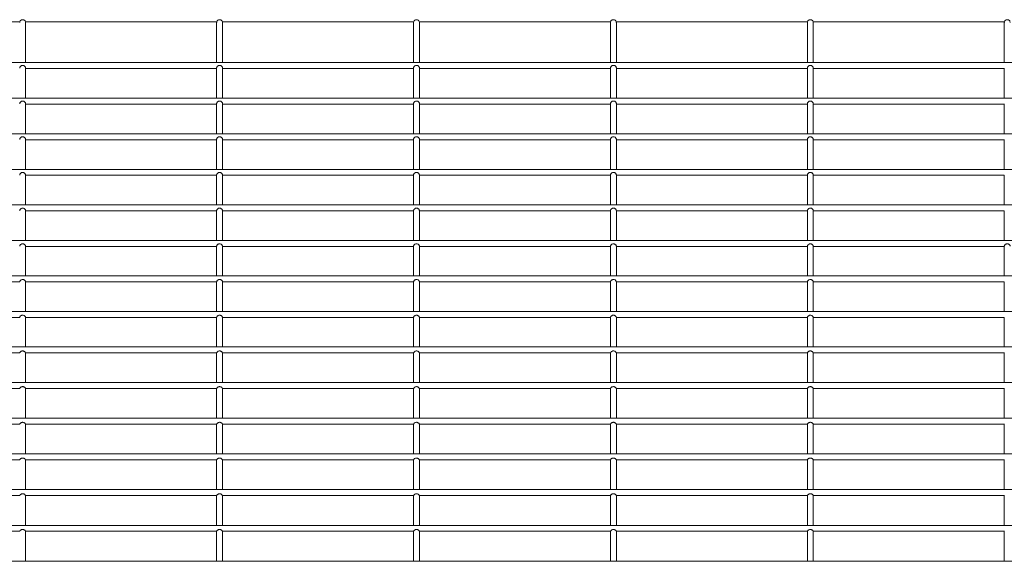
# Model space of a CAD drawing. Units: inches. Extents: x 7.2 to 21.2, y 1.7 to 27.6.
# Drawn here: x 13.1 to 13.6, y 27.4 to 27.6 of the extents above; entities that cross this region are included whole.
import ezdxf

# ---------------------------------------------------------------- set-up
doc = ezdxf.new("R2010")
doc.units = ezdxf.units.IN
doc.header["$MEASUREMENT"] = 0

# ---------------------------------------------------------------- blocks, each defined once
blk = doc.blocks.new('zdfgzs')
at = {"color": 7, "linetype": 'Continuous', "lineweight": 15}
for p, q in [((13.07823, 27.64396), (12.98594, 27.64396)), ((13.17324, 27.64396), (13.08095, 27.64396)), ((13.08102, 27.62432), (13.08102, 27.64365)), ((13.17317, 27.64364), (13.17317, 27.62432)), ((13.26825, 27.64396), (13.17596, 27.64396)), ((13.17602, 27.62432), (13.17602, 27.64365)), ((13.26818, 27.64362), (13.26818, 27.62432)), ((13.36325, 27.64396), (13.27097, 27.64396)), ((13.27103, 27.62432), (13.27103, 27.64365)), ((13.36319, 27.64364), (13.36319, 27.62432)), ((13.45826, 27.64396), (13.36598, 27.64396)), ((13.36604, 27.62432), (13.36604, 27.64365)), ((13.4582, 27.64364), (13.4582, 27.62432)), ((13.55327, 27.64396), (13.46098, 27.64396)), ((13.46105, 27.62432), (13.46105, 27.64365)), ((13.55321, 27.64362), (13.55321, 27.62432)), ((15.71892, 27.62432), (12.72046, 27.62432)), ((13.08102, 27.60714), (13.08102, 27.62169)), ((13.08102, 27.62147), (13.17317, 27.62147)), ((13.17317, 27.6217), (13.17317, 27.60714)), ((13.17602, 27.60714), (13.17602, 27.62169)), ((13.17602, 27.62147), (13.26818, 27.62147)), ((13.26818, 27.62169), (13.26818, 27.60714)), ((13.27103, 27.60714), (13.27103, 27.62169)), ((13.27103, 27.62147), (13.36319, 27.62147)), ((13.36319, 27.6217), (13.36319, 27.60714)), ((13.36604, 27.60714), (13.36604, 27.62169)), ((13.36604, 27.62147), (13.4582, 27.62147)), ((13.4582, 27.6217), (13.4582, 27.60714)), ((13.46105, 27.60714), (13.46105, 27.62169)), ((13.46105, 27.62147), (13.55321, 27.62147)), ((13.55321, 27.62169), (13.55321, 27.60714)), ((15.71892, 27.60714), (12.72046, 27.60714)), ((13.08102, 27.58997), (13.08102, 27.6045)), ((13.08102, 27.60429), (13.17317, 27.60429)), ((13.17317, 27.60451), (13.17317, 27.58997)), ((13.17602, 27.58997), (13.17602, 27.6045)), ((13.17602, 27.60429), (13.26818, 27.60429)), ((13.26818, 27.60451), (13.26818, 27.58997)), ((13.27103, 27.58997), (13.27103, 27.6045)), ((13.27103, 27.60429), (13.36319, 27.60429)), ((13.36319, 27.60451), (13.36319, 27.58997)), ((13.36604, 27.58997), (13.36604, 27.6045)), ((13.36604, 27.60429), (13.4582, 27.60429)), ((13.4582, 27.60451), (13.4582, 27.58997)), ((13.46105, 27.58997), (13.46105, 27.6045)), ((13.46105, 27.60429), (13.55321, 27.60429)), ((13.55321, 27.60451), (13.55321, 27.58997)), ((15.71892, 27.58997), (12.72046, 27.58997)), ((13.08102, 27.57282), (13.08102, 27.58729)), ((13.08102, 27.58712), (13.17317, 27.58712)), ((13.17317, 27.5873), (13.17317, 27.57282)), ((13.17602, 27.57282), (13.17602, 27.58729)), ((13.17602, 27.58712), (13.26818, 27.58712)), ((13.26818, 27.5873), (13.26818, 27.57282)), ((13.27103, 27.57282), (13.27103, 27.58729)), ((13.27103, 27.58712), (13.36319, 27.58712)), ((13.36319, 27.5873), (13.36319, 27.57282)), ((13.36604, 27.57282), (13.36604, 27.58729)), ((13.36604, 27.58712), (13.4582, 27.58712)), ((13.4582, 27.5873), (13.4582, 27.57282)), ((13.46105, 27.57282), (13.46105, 27.58729)), ((13.46105, 27.58712), (13.55321, 27.58712)), ((13.55321, 27.5873), (13.55321, 27.57282)), ((15.71892, 27.57282), (12.72046, 27.57282)), ((13.08102, 27.55568), (13.08102, 27.57009)), ((13.08102, 27.56997), (13.17317, 27.56997)), ((13.17317, 27.57009), (13.17317, 27.55568)), ((13.17602, 27.55568), (13.17602, 27.57009)), ((13.17602, 27.56997), (13.26818, 27.56997)), ((13.26818, 27.57009), (13.26818, 27.55568)), ((13.27103, 27.55568), (13.27103, 27.57009)), ((13.27103, 27.56997), (13.36319, 27.56997)), ((13.36319, 27.57009), (13.36319, 27.55568)), ((13.36604, 27.55568), (13.36604, 27.57009)), ((13.36604, 27.56997), (13.4582, 27.56997)), ((13.4582, 27.57009), (13.4582, 27.55568)), ((13.46105, 27.55568), (13.46105, 27.57009)), ((13.46105, 27.56997), (13.55321, 27.56997)), ((13.55321, 27.57009), (13.55321, 27.55568)), ((15.71892, 27.55568), (12.72046, 27.55568)), ((13.08102, 27.53856), (13.08102, 27.55289)), ((13.08102, 27.55283), (13.17317, 27.55283)), ((13.17317, 27.5529), (13.17317, 27.53856)), ((13.17602, 27.53856), (13.17602, 27.55289)), ((13.17602, 27.55283), (13.26818, 27.55283)), ((13.26818, 27.5529), (13.26818, 27.53856)), ((13.27103, 27.53856), (13.27103, 27.55289)), ((13.27103, 27.55283), (13.36319, 27.55283)), ((13.36319, 27.5529), (13.36319, 27.53856)), ((13.36604, 27.53856), (13.36604, 27.55289)), ((13.36604, 27.55283), (13.4582, 27.55283)), ((13.4582, 27.5529), (13.4582, 27.53856)), ((13.46105, 27.53856), (13.46105, 27.55289)), ((13.46105, 27.55283), (13.55321, 27.55283)), ((13.55321, 27.5529), (13.55321, 27.53856)), ((15.71892, 27.53856), (12.72046, 27.53856)), ((13.08102, 27.52143), (13.08102, 27.53572)), ((13.08102, 27.53571), (13.17317, 27.53571)), ((13.17317, 27.53573), (13.17317, 27.52143)), ((13.17602, 27.52143), (13.17602, 27.53572)), ((13.17602, 27.53571), (13.26818, 27.53571)), ((13.26818, 27.53573), (13.26818, 27.52143)), ((13.27103, 27.52143), (13.27103, 27.53572)), ((13.27103, 27.53571), (13.36319, 27.53571)), ((13.36319, 27.53573), (13.36319, 27.52143)), ((13.36604, 27.52143), (13.36604, 27.53572)), ((13.36604, 27.53571), (13.4582, 27.53571)), ((13.4582, 27.53573), (13.4582, 27.52143)), ((13.46105, 27.52143), (13.46105, 27.53572)), ((13.46105, 27.53571), (13.55321, 27.53571)), ((13.55321, 27.53573), (13.55321, 27.52143)), ((15.71892, 27.52143), (12.72046, 27.52143)), ((12.98601, 27.51858), (13.07817, 27.51858)), ((13.08102, 27.51855), (13.08102, 27.51858)), ((13.08102, 27.51858), (13.17318, 27.51858)), ((13.08102, 27.5043), (13.08102, 27.51855)), ((13.17317, 27.51858), (13.17317, 27.5043)), ((13.17317, 27.51858), (13.17317, 27.51858)), ((13.17602, 27.51855), (13.17602, 27.51858)), ((13.17602, 27.51858), (13.26818, 27.51858)), ((13.17602, 27.5043), (13.17602, 27.51855)), ((13.26818, 27.51858), (13.26818, 27.5043)), ((13.26818, 27.51858), (13.26818, 27.51858)), ((13.27103, 27.51855), (13.27103, 27.51858)), ((13.27103, 27.51858), (13.36319, 27.51858)), ((13.27103, 27.5043), (13.27103, 27.51855)), ((13.36319, 27.51858), (13.36319, 27.5043)), ((13.36319, 27.51858), (13.36319, 27.51858)), ((13.36604, 27.51855), (13.36604, 27.51858)), ((13.36604, 27.51858), (13.4582, 27.51858)), ((13.36604, 27.5043), (13.36604, 27.51855)), ((13.4582, 27.51858), (13.4582, 27.5043)), ((13.4582, 27.51858), (13.4582, 27.51858)), ((13.46105, 27.51855), (13.46105, 27.51858)), ((13.46105, 27.51858), (13.55321, 27.51858)), ((13.46105, 27.5043), (13.46105, 27.51855)), ((13.55321, 27.51858), (13.55321, 27.5043)), ((13.55321, 27.51858), (13.55321, 27.51858)), ((15.71892, 27.5043), (12.72046, 27.5043)), ((12.986, 27.50145), (13.07818, 27.50145)), ((13.08101, 27.50145), (13.17318, 27.50145)), ((13.08102, 27.48717), (13.08102, 27.50145)), ((13.17317, 27.50145), (13.17317, 27.48717)), ((13.17602, 27.48717), (13.17602, 27.50145)), ((13.17602, 27.50145), (13.26819, 27.50145)), ((13.26818, 27.50145), (13.26818, 27.48717)), ((13.27102, 27.50145), (13.3632, 27.50145)), ((13.27103, 27.48717), (13.27103, 27.50145)), ((13.36319, 27.50145), (13.36319, 27.48717)), ((13.36603, 27.50145), (13.45821, 27.50145)), ((13.36604, 27.48717), (13.36604, 27.50145)), ((13.4582, 27.50145), (13.4582, 27.48717)), ((13.46104, 27.50145), (13.55322, 27.50145)), ((13.46105, 27.48717), (13.46105, 27.50145)), ((13.55321, 27.50145), (13.55321, 27.48717)), ((15.71892, 27.48717), (12.72046, 27.48717)), ((12.98599, 27.48432), (13.07819, 27.48432)), ((13.081, 27.48432), (13.17319, 27.48432)), ((13.08102, 27.47001), (13.08102, 27.48432)), ((13.17317, 27.48432), (13.17317, 27.47001)), ((13.176, 27.48432), (13.2682, 27.48432)), ((13.17602, 27.47001), (13.17602, 27.48432)), ((13.26818, 27.48432), (13.26818, 27.47001)), ((13.27101, 27.48432), (13.36321, 27.48432)), ((13.27103, 27.47001), (13.27103, 27.48432)), ((13.36319, 27.48432), (13.36319, 27.47001)), ((13.36602, 27.48432), (13.45822, 27.48432)), ((13.36604, 27.47001), (13.36604, 27.48432)), ((13.4582, 27.48432), (13.4582, 27.47001)), ((13.46103, 27.48432), (13.55323, 27.48432)), ((13.46105, 27.47001), (13.46105, 27.48432)), ((13.55321, 27.48432), (13.55321, 27.47001)), ((15.71892, 27.47001), (12.72046, 27.47001)), ((12.98597, 27.46716), (13.0782, 27.46716)), ((13.08098, 27.46716), (13.17321, 27.46716)), ((13.08102, 27.45284), (13.08102, 27.46716)), ((13.17317, 27.46716), (13.17317, 27.45284)), ((13.17599, 27.46716), (13.26822, 27.46716)), ((13.17602, 27.45284), (13.17602, 27.46716)), ((13.26818, 27.46716), (13.26818, 27.45284)), ((13.271, 27.46716), (13.36323, 27.46716)), ((13.27103, 27.45284), (13.27103, 27.46716)), ((13.36319, 27.46716), (13.36319, 27.45284)), ((13.36601, 27.46716), (13.45824, 27.46716)), ((13.36604, 27.45284), (13.36604, 27.46716)), ((13.4582, 27.46716), (13.4582, 27.45284)), ((13.46102, 27.46716), (13.55324, 27.46716)), ((13.46105, 27.45284), (13.46105, 27.46716)), ((13.55321, 27.46716), (13.55321, 27.45284)), ((15.71892, 27.45284), (12.72046, 27.45284)), ((12.98596, 27.44998), (13.07821, 27.44998)), ((13.08097, 27.44998), (13.17322, 27.44998)), ((13.08102, 27.43563), (13.08102, 27.44998)), ((13.17317, 27.44998), (13.17317, 27.43563)), ((13.17598, 27.44998), (13.26823, 27.44998)), ((13.17602, 27.43563), (13.17602, 27.44998)), ((13.26818, 27.44998), (13.26818, 27.43563)), ((13.27099, 27.44998), (13.36324, 27.44998)), ((13.27103, 27.43563), (13.27103, 27.44998)), ((13.36319, 27.44998), (13.36319, 27.43563)), ((13.366, 27.44998), (13.45825, 27.44998)), ((13.36604, 27.43563), (13.36604, 27.44998)), ((13.4582, 27.44998), (13.4582, 27.43563)), ((13.461, 27.44998), (13.55326, 27.44998)), ((13.46105, 27.43563), (13.46105, 27.44998)), ((13.55321, 27.44998), (13.55321, 27.43563)), ((15.71892, 27.43563), (12.72046, 27.43563)), ((12.98596, 27.43278), (13.07822, 27.43278)), ((13.08097, 27.43278), (13.17323, 27.43278)), ((13.08102, 27.41839), (13.08102, 27.43278)), ((13.17317, 27.43278), (13.17317, 27.41839)), ((13.17598, 27.43278), (13.26824, 27.43278)), ((13.17602, 27.41839), (13.17602, 27.43278)), ((13.26818, 27.43278), (13.26818, 27.41839)), ((13.27098, 27.43278), (13.36324, 27.43278)), ((13.27103, 27.41839), (13.27103, 27.43278)), ((13.36319, 27.43278), (13.36319, 27.41839)), ((13.36599, 27.43278), (13.45825, 27.43278)), ((13.36604, 27.41839), (13.36604, 27.43278)), ((13.4582, 27.43278), (13.4582, 27.41839)), ((13.461, 27.43278), (13.55326, 27.43278)), ((13.46105, 27.41839), (13.46105, 27.43278)), ((13.55321, 27.43278), (13.55321, 27.41839)), ((15.71892, 27.41839), (12.72046, 27.41839)), ((12.98596, 27.41554), (13.07821, 27.41554)), ((13.08097, 27.41554), (13.17322, 27.41554)), ((13.08102, 27.40111), (13.08102, 27.41554)), ((13.17317, 27.41554), (13.17317, 27.40111)), ((13.17598, 27.41554), (13.26823, 27.41554)), ((13.17602, 27.40111), (13.17602, 27.41554)), ((13.26818, 27.41554), (13.26818, 27.40111)), ((13.27099, 27.41554), (13.36324, 27.41554)), ((13.27103, 27.40111), (13.27103, 27.41554)), ((13.36319, 27.41554), (13.36319, 27.40111)), ((13.366, 27.41554), (13.45825, 27.41554)), ((13.36604, 27.40111), (13.36604, 27.41554)), ((13.4582, 27.41554), (13.4582, 27.40111)), ((13.46101, 27.41554), (13.55325, 27.41554)), ((13.46105, 27.40111), (13.46105, 27.41554)), ((13.55321, 27.41554), (13.55321, 27.40111)), ((15.71892, 27.40111), (12.72046, 27.40111)), ((12.98598, 27.39826), (13.0782, 27.39826)), ((13.08099, 27.39826), (13.17321, 27.39826)), ((13.08102, 27.38379), (13.08102, 27.39826)), ((13.17317, 27.39826), (13.17317, 27.38379)), ((13.17599, 27.39826), (13.26821, 27.39826)), ((13.17602, 27.38379), (13.17602, 27.39826)), ((13.26818, 27.39826), (13.26818, 27.38379)), ((13.271, 27.39826), (13.36322, 27.39826)), ((13.27103, 27.38379), (13.27103, 27.39826)), ((13.36319, 27.39826), (13.36319, 27.38379)), ((13.36601, 27.39826), (13.45823, 27.39826)), ((13.36604, 27.38379), (13.36604, 27.39826)), ((13.4582, 27.39826), (13.4582, 27.38379)), ((13.46102, 27.39826), (13.55324, 27.39826)), ((13.46105, 27.38379), (13.46105, 27.39826)), ((13.55321, 27.39826), (13.55321, 27.38379)), ((15.71892, 27.38379), (12.72046, 27.38379))]:
    blk.add_line(p, q, dxfattribs=at)
for points, knots in [([(13.07817, 27.64365), (13.07819, 27.64383), (13.07823, 27.6442), (13.07856, 27.64466), (13.07903, 27.64497), (13.07959, 27.64508), (13.08015, 27.64497), (13.08062, 27.64466), (13.08095, 27.6442), (13.08099, 27.64383), (13.08102, 27.64365)], [0, 0, 0, 0, 0.124142, 0.249231, 0.374391, 0.499755, 0.625079, 0.750238, 0.875333, 1, 1, 1, 1]), ([(13.17317, 27.64365), (13.1732, 27.64383), (13.17324, 27.6442), (13.17357, 27.64466), (13.17404, 27.64497), (13.1746, 27.64508), (13.17516, 27.64497), (13.17563, 27.64466), (13.17596, 27.6442), (13.176, 27.64383), (13.17602, 27.64365)], [0, 0, 0, 0, 0.124139, 0.249226, 0.374468, 0.499729, 0.62505, 0.750206, 0.875356, 1, 1, 1, 1]), ([(13.26818, 27.64365), (13.2682, 27.64383), (13.26825, 27.6442), (13.26858, 27.64466), (13.26905, 27.64497), (13.26961, 27.64508), (13.27016, 27.64497), (13.27064, 27.64466), (13.27097, 27.6442), (13.27101, 27.64383), (13.27103, 27.64365)], [0, 0, 0, 0, 0.1241368, 0.2492777, 0.3744321, 0.4996908, 0.6250097, 0.7502482, 0.8753386, 1, 1, 1, 1]), ([(13.36319, 27.64365), (13.36321, 27.64383), (13.36326, 27.6442), (13.36358, 27.64466), (13.36406, 27.64497), (13.36461, 27.64508), (13.36517, 27.64497), (13.36564, 27.64466), (13.36597, 27.6442), (13.36602, 27.64383), (13.36604, 27.64365)], [0, 0, 0, 0, 0.1241368, 0.2492777, 0.3744321, 0.4996908, 0.6250097, 0.7502482, 0.8753386, 1, 1, 1, 1]), ([(13.4582, 27.64365), (13.45822, 27.64383), (13.45826, 27.6442), (13.45859, 27.64466), (13.45906, 27.64497), (13.45962, 27.64508), (13.46018, 27.64497), (13.46065, 27.64466), (13.46098, 27.6442), (13.46103, 27.64383), (13.46105, 27.64365)], [0, 0, 0, 0, 0.124117, 0.249259, 0.374414, 0.499774, 0.625093, 0.750247, 0.875338, 1, 1, 1, 1]), ([(13.55321, 27.64365), (13.55323, 27.64383), (13.55327, 27.6442), (13.5536, 27.64466), (13.55407, 27.64497), (13.55463, 27.64508), (13.55519, 27.64497), (13.55566, 27.64466), (13.55599, 27.6442), (13.55603, 27.64383), (13.55606, 27.64365)], [0, 0, 0, 0, 0.124142, 0.249231, 0.374391, 0.499755, 0.625079, 0.750238, 0.875333, 1, 1, 1, 1]), ([(13.08102, 27.62169), (13.08101, 27.62177), (13.081, 27.62193), (13.08089, 27.62223), (13.08068, 27.62253), (13.08038, 27.62279), (13.07999, 27.62298), (13.07952, 27.62304), (13.07905, 27.62293), (13.07864, 27.62268), (13.07834, 27.62233), (13.0782, 27.622), (13.07816, 27.62178), (13.07817, 27.62171), (13.07817, 27.62169)], [0, 0, 0, 0, 0.08123, 0.162753, 0.239118, 0.319801, 0.41259, 0.51489, 0.614568, 0.715504, 0.816412, 0.902176, 0.978299, 1, 1, 1, 1]), ([(13.17602, 27.62169), (13.17602, 27.62177), (13.17601, 27.62193), (13.17589, 27.62224), (13.17569, 27.62253), (13.17539, 27.62279), (13.17499, 27.62298), (13.17453, 27.62304), (13.17405, 27.62293), (13.17367, 27.62269), (13.17338, 27.62237), (13.17323, 27.62205), (13.17317, 27.62181), (13.17318, 27.62172), (13.17318, 27.6217)], [0, 0, 0, 0, 0.081274, 0.162852, 0.23914, 0.31982, 0.412604, 0.514822, 0.614353, 0.715263, 0.800485, 0.886109, 0.962632, 1, 1, 1, 1]), ([(13.27103, 27.62169), (13.27103, 27.62177), (13.27102, 27.62193), (13.2709, 27.62223), (13.2707, 27.62253), (13.2704, 27.62279), (13.27, 27.62298), (13.26953, 27.62304), (13.26906, 27.62293), (13.26865, 27.62268), (13.26836, 27.62233), (13.26822, 27.622), (13.26818, 27.62178), (13.26818, 27.62171), (13.26819, 27.62169)], [0, 0, 0, 0, 0.081239, 0.162762, 0.239074, 0.319831, 0.41262, 0.514921, 0.614504, 0.715442, 0.816411, 0.902175, 0.978298, 1, 1, 1, 1]), ([(13.36604, 27.62169), (13.36604, 27.62177), (13.36603, 27.62193), (13.36591, 27.62224), (13.3657, 27.62253), (13.36541, 27.62279), (13.36501, 27.62298), (13.36454, 27.62304), (13.36407, 27.62293), (13.36368, 27.62269), (13.3634, 27.62237), (13.36324, 27.62205), (13.36319, 27.62181), (13.36319, 27.62172), (13.3632, 27.6217)], [0, 0, 0, 0, 0.081284, 0.162864, 0.239154, 0.319836, 0.412535, 0.514852, 0.614386, 0.715217, 0.800504, 0.88609, 0.962631, 1, 1, 1, 1]), ([(13.46105, 27.62169), (13.46104, 27.62177), (13.46103, 27.62193), (13.46092, 27.62224), (13.46071, 27.62253), (13.46041, 27.62279), (13.46002, 27.62298), (13.45955, 27.62304), (13.45908, 27.62293), (13.45869, 27.62269), (13.45841, 27.62237), (13.45825, 27.62205), (13.4582, 27.62181), (13.4582, 27.62172), (13.4582, 27.6217)], [0, 0, 0, 0, 0.081276, 0.162855, 0.239197, 0.319806, 0.412592, 0.514907, 0.614347, 0.715259, 0.800482, 0.886107, 0.962631, 1, 1, 1, 1]), ([(13.08102, 27.6045), (13.08101, 27.60458), (13.081, 27.60473), (13.08089, 27.60504), (13.08068, 27.60534), (13.08039, 27.6056), (13.07999, 27.60579), (13.07953, 27.60584), (13.07905, 27.60574), (13.07864, 27.60549), (13.07835, 27.60514), (13.0782, 27.60481), (13.07816, 27.60459), (13.07817, 27.60452), (13.07817, 27.60451)], [0, 0, 0, 0, 0.081437, 0.163169, 0.239468, 0.31951, 0.411474, 0.513098, 0.612722, 0.713423, 0.813693, 0.898965, 0.974878, 1, 1, 1, 1]), ([(13.17602, 27.6045), (13.17602, 27.60458), (13.17601, 27.60473), (13.1759, 27.60504), (13.17569, 27.60534), (13.17539, 27.6056), (13.175, 27.60579), (13.17453, 27.60584), (13.17406, 27.60574), (13.17365, 27.60549), (13.17335, 27.60514), (13.17321, 27.60481), (13.17317, 27.60459), (13.17318, 27.60452), (13.17318, 27.60451)], [0, 0, 0, 0, 0.081556, 0.163424, 0.239688, 0.319854, 0.411788, 0.513497, 0.612958, 0.713711, 0.814027, 0.899242, 0.975147, 1, 1, 1, 1]), ([(13.27103, 27.6045), (13.27103, 27.60458), (13.27102, 27.60473), (13.27091, 27.60504), (13.2707, 27.60534), (13.2704, 27.6056), (13.27001, 27.60579), (13.26954, 27.60584), (13.26907, 27.60574), (13.26866, 27.60549), (13.26836, 27.60514), (13.26822, 27.60481), (13.26818, 27.60459), (13.26819, 27.60452), (13.26819, 27.60451)], [0, 0, 0, 0, 0.081433, 0.163162, 0.239456, 0.319567, 0.411439, 0.513154, 0.61268, 0.713376, 0.813702, 0.898969, 0.97488, 1, 1, 1, 1]), ([(13.36604, 27.6045), (13.36604, 27.60458), (13.36603, 27.60473), (13.36591, 27.60504), (13.36571, 27.60534), (13.36541, 27.6056), (13.36502, 27.60579), (13.36455, 27.60584), (13.36408, 27.60574), (13.36366, 27.60549), (13.36337, 27.60514), (13.36323, 27.60481), (13.36319, 27.60459), (13.36319, 27.60452), (13.36319, 27.60451)], [0, 0, 0, 0, 0.081555, 0.163422, 0.239737, 0.319831, 0.411764, 0.513471, 0.613025, 0.713777, 0.814031, 0.899245, 0.975149, 1, 1, 1, 1]), ([(13.46105, 27.6045), (13.46104, 27.60458), (13.46103, 27.60473), (13.46092, 27.60504), (13.46071, 27.60534), (13.46042, 27.6056), (13.46002, 27.60579), (13.45956, 27.60584), (13.45908, 27.60574), (13.45867, 27.60549), (13.45838, 27.60514), (13.45823, 27.60481), (13.4582, 27.60459), (13.4582, 27.60452), (13.4582, 27.60451)], [0, 0, 0, 0, 0.081555, 0.163423, 0.239685, 0.319851, 0.411784, 0.513492, 0.613045, 0.713716, 0.814031, 0.899245, 0.975149, 1, 1, 1, 1]), ([(13.08102, 27.58729), (13.08101, 27.58736), (13.081, 27.58751), (13.08089, 27.58781), (13.08069, 27.58811), (13.0804, 27.58837), (13.08001, 27.58856), (13.07954, 27.58862), (13.07907, 27.58852), (13.07865, 27.58828), (13.07835, 27.58794), (13.07821, 27.58761), (13.07816, 27.58739), (13.07817, 27.58732), (13.07817, 27.5873)], [0, 0, 0, 0, 0.081943, 0.164219, 0.240374, 0.319054, 0.408838, 0.508803, 0.608011, 0.707968, 0.806726, 0.890841, 0.966187, 1, 1, 1, 1]), ([(13.17602, 27.58729), (13.17602, 27.58736), (13.17601, 27.58751), (13.1759, 27.58781), (13.1757, 27.58811), (13.1754, 27.58837), (13.17501, 27.58856), (13.17455, 27.58862), (13.17407, 27.58852), (13.17366, 27.58828), (13.17336, 27.58793), (13.17321, 27.58761), (13.17317, 27.58739), (13.17318, 27.58732), (13.17318, 27.5873)], [0, 0, 0, 0, 0.082109, 0.1645455, 0.2407043, 0.3194256, 0.4092643, 0.5093029, 0.6084484, 0.7083879, 0.8071376, 0.8911976, 0.9665371, 1, 1, 1, 1]), ([(13.27103, 27.58729), (13.27103, 27.58736), (13.27102, 27.58751), (13.27091, 27.58781), (13.27071, 27.58811), (13.27041, 27.58837), (13.27002, 27.58856), (13.26956, 27.58862), (13.26908, 27.58852), (13.26867, 27.58828), (13.26837, 27.58794), (13.26822, 27.58761), (13.26818, 27.58739), (13.26819, 27.58732), (13.26819, 27.5873)], [0, 0, 0, 0, 0.08195, 0.164226, 0.24038, 0.31906, 0.408759, 0.508817, 0.608025, 0.707981, 0.806739, 0.890854, 0.966188, 1, 1, 1, 1]), ([(13.36604, 27.58729), (13.36604, 27.58736), (13.36603, 27.58751), (13.36592, 27.58781), (13.36571, 27.58811), (13.36542, 27.58837), (13.36503, 27.58856), (13.36456, 27.58862), (13.36409, 27.58852), (13.36367, 27.58828), (13.36338, 27.58793), (13.36323, 27.58761), (13.36319, 27.58739), (13.36319, 27.58732), (13.3632, 27.5873)], [0, 0, 0, 0, 0.082118, 0.164556, 0.240716, 0.319439, 0.409194, 0.509328, 0.608476, 0.708417, 0.807168, 0.891196, 0.966536, 1, 1, 1, 1]), ([(13.46105, 27.58729), (13.46104, 27.58736), (13.46104, 27.58751), (13.46093, 27.58781), (13.46072, 27.58811), (13.46043, 27.58837), (13.46004, 27.58856), (13.45957, 27.58862), (13.4591, 27.58852), (13.45868, 27.58828), (13.45839, 27.58793), (13.45824, 27.58761), (13.4582, 27.58739), (13.4582, 27.58732), (13.4582, 27.5873)], [0, 0, 0, 0, 0.08212, 0.16456, 0.240722, 0.319376, 0.409218, 0.509261, 0.608411, 0.708436, 0.807129, 0.891193, 0.966536, 1, 1, 1, 1]), ([(13.08102, 27.57009), (13.08101, 27.57015), (13.08101, 27.57028), (13.0809, 27.57058), (13.0807, 27.57088), (13.08041, 27.57113), (13.08003, 27.57133), (13.07957, 27.5714), (13.07909, 27.57131), (13.07867, 27.57107), (13.07837, 27.57074), (13.07822, 27.57042), (13.07817, 27.5702), (13.07817, 27.57012), (13.07817, 27.57009)], [0, 0, 0, 0, 0.082807, 0.165953, 0.242053, 0.318461, 0.404748, 0.501914, 0.600008, 0.698453, 0.794797, 0.877232, 0.951538, 1, 1, 1, 1]), ([(13.17602, 27.57009), (13.17602, 27.57015), (13.17601, 27.57028), (13.17591, 27.57058), (13.17571, 27.57088), (13.17542, 27.57114), (13.17504, 27.57133), (13.17458, 27.5714), (13.1741, 27.57131), (13.17368, 27.57107), (13.17338, 27.57074), (13.17322, 27.57042), (13.17317, 27.5702), (13.17318, 27.57012), (13.17318, 27.57009)], [0, 0, 0, 0, 0.083016, 0.166394, 0.242419, 0.318918, 0.405324, 0.50246, 0.600492, 0.699013, 0.795302, 0.87764, 0.951938, 1, 1, 1, 1]), ([(13.27103, 27.57009), (13.27103, 27.57015), (13.27102, 27.57028), (13.27092, 27.57058), (13.27072, 27.57088), (13.27043, 27.57113), (13.27005, 27.57133), (13.26959, 27.5714), (13.26911, 27.57131), (13.26869, 27.57107), (13.26839, 27.57074), (13.26823, 27.57042), (13.26818, 27.5702), (13.26819, 27.57012), (13.26819, 27.57009)], [0, 0, 0, 0, 0.082815, 0.165962, 0.242016, 0.318493, 0.404782, 0.50195, 0.599954, 0.698482, 0.794828, 0.877229, 0.951537, 1, 1, 1, 1]), ([(13.36604, 27.57009), (13.36604, 27.57015), (13.36603, 27.57028), (13.36593, 27.57058), (13.36572, 27.57088), (13.36544, 27.57114), (13.36505, 27.57133), (13.36459, 27.5714), (13.36411, 27.57131), (13.36369, 27.57107), (13.36339, 27.57074), (13.36324, 27.57042), (13.36319, 27.5702), (13.36319, 27.57012), (13.36319, 27.57009)], [0, 0, 0, 0, 0.083026, 0.166409, 0.242437, 0.318872, 0.405282, 0.502515, 0.600552, 0.698997, 0.795291, 0.877633, 0.951935, 1, 1, 1, 1]), ([(13.46105, 27.57009), (13.46104, 27.57015), (13.46104, 27.57028), (13.46093, 27.57058), (13.46073, 27.57088), (13.46044, 27.57114), (13.46006, 27.57133), (13.4596, 27.5714), (13.45912, 27.57131), (13.4587, 27.57107), (13.4584, 27.57074), (13.45825, 27.57042), (13.4582, 27.5702), (13.4582, 27.57012), (13.4582, 27.57009)], [0, 0, 0, 0, 0.083024, 0.16638, 0.242455, 0.318888, 0.405296, 0.502527, 0.600562, 0.699004, 0.795296, 0.877635, 0.951936, 1, 1, 1, 1]), ([(13.08102, 27.55289), (13.08101, 27.55295), (13.08101, 27.55305), (13.08092, 27.55334), (13.08072, 27.55363), (13.08044, 27.55389), (13.08007, 27.55409), (13.07962, 27.55418), (13.07914, 27.55411), (13.07871, 27.55388), (13.0784, 27.55356), (13.07823, 27.55325), (13.07817, 27.55302), (13.07817, 27.55294), (13.07817, 27.5529)], [0, 0, 0, 0, 0.083981, 0.168334, 0.244574, 0.318023, 0.399541, 0.49216, 0.58775, 0.683675, 0.77693, 0.857302, 0.929951, 1, 1, 1, 1]), ([(13.17602, 27.55289), (13.17602, 27.55295), (13.17602, 27.55305), (13.17592, 27.55334), (13.17573, 27.55364), (13.17545, 27.55389), (13.17508, 27.55409), (13.17463, 27.55418), (13.17415, 27.5541), (13.17372, 27.55388), (13.1734, 27.55356), (13.17324, 27.55325), (13.17318, 27.55302), (13.17318, 27.55294), (13.17318, 27.5529)], [0, 0, 0, 0, 0.084219, 0.168828, 0.245017, 0.318472, 0.400095, 0.492758, 0.58837, 0.684216, 0.777406, 0.857727, 0.930345, 1, 1, 1, 1]), ([(13.27103, 27.55289), (13.27103, 27.55295), (13.27102, 27.55305), (13.27093, 27.55334), (13.27074, 27.55363), (13.27046, 27.55389), (13.27009, 27.55409), (13.26964, 27.55418), (13.26916, 27.55411), (13.26873, 27.55388), (13.26841, 27.55356), (13.26825, 27.55325), (13.26819, 27.55302), (13.26818, 27.55294), (13.26818, 27.5529)], [0, 0, 0, 0, 0.083984, 0.168335, 0.24453, 0.318042, 0.399479, 0.492185, 0.587774, 0.683696, 0.77695, 0.85732, 0.929952, 1, 1, 1, 1]), ([(13.36604, 27.55289), (13.36604, 27.55295), (13.36603, 27.55305), (13.36594, 27.55334), (13.36575, 27.55364), (13.36547, 27.55389), (13.36509, 27.55409), (13.36464, 27.55418), (13.36416, 27.5541), (13.36373, 27.55388), (13.36342, 27.55356), (13.36326, 27.55325), (13.36319, 27.55302), (13.36319, 27.55294), (13.36319, 27.5529)], [0, 0, 0, 0, 0.084223, 0.168832, 0.244976, 0.318496, 0.400038, 0.492701, 0.588312, 0.684238, 0.777428, 0.857712, 0.930346, 1, 1, 1, 1]), ([(13.46105, 27.55289), (13.46105, 27.55295), (13.46104, 27.55305), (13.46095, 27.55334), (13.46075, 27.55364), (13.46047, 27.55389), (13.4601, 27.55409), (13.45965, 27.55418), (13.45917, 27.5541), (13.45874, 27.55388), (13.45843, 27.55356), (13.45826, 27.55325), (13.4582, 27.55302), (13.4582, 27.55294), (13.4582, 27.5529)], [0, 0, 0, 0, 0.084223, 0.168832, 0.244976, 0.318496, 0.400038, 0.492701, 0.588312, 0.684238, 0.777428, 0.857712, 0.930346, 1, 1, 1, 1]), ([(13.08102, 27.53572), (13.08102, 27.53575), (13.08101, 27.53581), (13.08095, 27.53606), (13.08077, 27.53636), (13.08051, 27.53662), (13.08016, 27.53683), (13.07973, 27.53695), (13.07925, 27.53691), (13.0788, 27.53673), (13.07846, 27.53643), (13.07827, 27.53612), (13.07818, 27.53589), (13.07816, 27.53573), (13.07817, 27.53572), (13.07817, 27.53572)], [0, 0, 0, 0, 0.081689, 0.163696, 0.237829, 0.304901, 0.376383, 0.458369, 0.545673, 0.633487, 0.719517, 0.794835, 0.86219, 0.933135, 1, 1, 1, 1]), ([(13.17602, 27.53572), (13.17602, 27.53575), (13.17602, 27.53581), (13.17595, 27.53607), (13.17578, 27.53636), (13.17551, 27.53663), (13.17517, 27.53683), (13.17473, 27.53695), (13.17426, 27.53691), (13.17381, 27.53673), (13.17347, 27.53643), (13.17327, 27.53612), (13.17319, 27.53589), (13.17317, 27.53573), (13.17317, 27.53572), (13.17317, 27.53572)], [0, 0, 0, 0, 0.081901, 0.164121, 0.238203, 0.305273, 0.376855, 0.458886, 0.546199, 0.633996, 0.71998, 0.795247, 0.862586, 0.933574, 1, 1, 1, 1]), ([(13.27103, 27.53572), (13.27103, 27.53575), (13.27103, 27.53581), (13.27096, 27.53606), (13.27079, 27.53636), (13.27052, 27.53662), (13.27018, 27.53683), (13.26975, 27.53695), (13.26927, 27.53691), (13.26882, 27.53673), (13.26848, 27.53643), (13.26828, 27.53612), (13.2682, 27.53589), (13.26818, 27.53573), (13.26818, 27.53572), (13.26818, 27.53572)], [0, 0, 0, 0, 0.081687, 0.163691, 0.237857, 0.304927, 0.376407, 0.45831, 0.545611, 0.633498, 0.719526, 0.794842, 0.862194, 0.933138, 1, 1, 1, 1]), ([(13.36604, 27.53572), (13.36604, 27.53575), (13.36604, 27.53581), (13.36597, 27.53607), (13.36579, 27.53636), (13.36553, 27.53663), (13.36518, 27.53683), (13.36475, 27.53695), (13.36427, 27.53691), (13.36383, 27.53673), (13.36348, 27.53643), (13.36329, 27.53612), (13.36321, 27.53589), (13.36319, 27.53573), (13.36319, 27.53572), (13.36319, 27.53572)], [0, 0, 0, 0, 0.081907, 0.164129, 0.238214, 0.305286, 0.37687, 0.458824, 0.546141, 0.634017, 0.720003, 0.795234, 0.862575, 0.933572, 1, 1, 1, 1]), ([(13.46105, 27.53572), (13.46105, 27.53575), (13.46105, 27.53581), (13.46098, 27.53607), (13.4608, 27.53636), (13.46054, 27.53663), (13.46019, 27.53683), (13.45976, 27.53695), (13.45928, 27.53691), (13.45883, 27.53673), (13.45849, 27.53643), (13.4583, 27.53612), (13.45822, 27.53589), (13.4582, 27.53573), (13.4582, 27.53572), (13.4582, 27.53572)], [0, 0, 0, 0, 0.081904, 0.164141, 0.238226, 0.305298, 0.376812, 0.458846, 0.546162, 0.633962, 0.720009, 0.79524, 0.862581, 0.933572, 1, 1, 1, 1]), ([(13.55606, 27.53572), (13.55606, 27.53575), (13.55605, 27.53581), (13.55599, 27.53606), (13.55581, 27.53636), (13.55555, 27.53662), (13.5552, 27.53683), (13.55477, 27.53695), (13.55429, 27.53691), (13.55384, 27.53673), (13.5535, 27.53643), (13.55331, 27.53612), (13.55322, 27.53589), (13.5532, 27.53573), (13.55321, 27.53572), (13.55321, 27.53572)], [0, 0, 0, 0, 0.081689, 0.163696, 0.237829, 0.304901, 0.376383, 0.458369, 0.545673, 0.633487, 0.719517, 0.794835, 0.86219, 0.933135, 1, 1, 1, 1]), ([(13.08102, 27.51858), (13.08101, 27.5186), (13.08101, 27.51862), (13.08095, 27.51884), (13.08079, 27.51913), (13.08053, 27.51939), (13.08019, 27.5196), (13.07977, 27.51972), (13.0793, 27.5197), (13.07885, 27.51953), (13.0785, 27.51925), (13.07829, 27.51896), (13.0782, 27.51874), (13.07817, 27.5186), (13.07817, 27.5186), (13.07817, 27.5186)], [0, 0, 0, 0, 0.084159, 0.168551, 0.245992, 0.314369, 0.384869, 0.465314, 0.552432, 0.640845, 0.726998, 0.80294, 0.871216, 0.942788, 1, 1, 1, 1]), ([(13.17602, 27.51858), (13.17602, 27.5186), (13.17602, 27.51862), (13.17596, 27.51885), (13.17579, 27.51913), (13.17554, 27.51939), (13.1752, 27.5196), (13.17478, 27.51972), (13.1743, 27.5197), (13.17385, 27.51953), (13.1735, 27.51925), (13.1733, 27.51896), (13.17321, 27.51874), (13.17318, 27.5186), (13.17318, 27.5186), (13.17318, 27.5186)], [0, 0, 0, 0, 0.084334, 0.168913, 0.246313, 0.314639, 0.38525, 0.465751, 0.552793, 0.641176, 0.72733, 0.803233, 0.871523, 0.943125, 1, 1, 1, 1]), ([(13.27103, 27.51858), (13.27103, 27.5186), (13.27103, 27.51862), (13.27097, 27.51884), (13.2708, 27.51913), (13.27055, 27.51939), (13.27021, 27.5196), (13.26979, 27.51972), (13.26932, 27.5197), (13.26886, 27.51953), (13.26851, 27.51925), (13.26831, 27.51896), (13.26821, 27.51874), (13.26819, 27.5186), (13.26819, 27.5186), (13.26818, 27.5186)], [0, 0, 0, 0, 0.0841565, 0.1685488, 0.2460226, 0.3143464, 0.3849164, 0.4653609, 0.5523961, 0.6408098, 0.7269629, 0.8029454, 0.871222, 0.9427865, 1, 1, 1, 1]), ([(13.36604, 27.51858), (13.36604, 27.5186), (13.36603, 27.51862), (13.36597, 27.51885), (13.36581, 27.51913), (13.36555, 27.51939), (13.36522, 27.5196), (13.36479, 27.51972), (13.36432, 27.5197), (13.36387, 27.51953), (13.36352, 27.51925), (13.36331, 27.51896), (13.36322, 27.51874), (13.3632, 27.5186), (13.36319, 27.5186), (13.36319, 27.5186)], [0, 0, 0, 0, 0.084327, 0.168902, 0.2463, 0.314675, 0.385214, 0.465711, 0.552832, 0.641212, 0.727362, 0.803261, 0.871527, 0.943127, 1, 1, 1, 1]), ([(13.46105, 27.51858), (13.46105, 27.5186), (13.46104, 27.51862), (13.46098, 27.51885), (13.46082, 27.51913), (13.46056, 27.51939), (13.46022, 27.5196), (13.4598, 27.51972), (13.45933, 27.5197), (13.45888, 27.51953), (13.45853, 27.51925), (13.45832, 27.51896), (13.45823, 27.51874), (13.4582, 27.5186), (13.4582, 27.5186), (13.4582, 27.5186)], [0, 0, 0, 0, 0.084327, 0.168902, 0.2463, 0.314676, 0.385215, 0.465712, 0.552833, 0.641213, 0.727363, 0.803262, 0.871528, 0.943128, 1, 1, 1, 1]), ([(13.08101, 27.50145), (13.081, 27.50147), (13.08099, 27.5015), (13.08092, 27.50171), (13.08074, 27.50198), (13.08046, 27.50222), (13.08011, 27.50241), (13.07968, 27.50251), (13.07921, 27.50246), (13.07878, 27.50227), (13.07846, 27.50199), (13.07828, 27.50173), (13.0782, 27.50154), (13.07818, 27.50145), (13.07818, 27.50146), (13.07818, 27.50147)], [0, 0, 0, 0, 0.0861083, 0.1724847, 0.2515858, 0.3227534, 0.3968753, 0.4807479, 0.571009, 0.6623954, 0.7493485, 0.8249572, 0.895986, 0.9729793, 1, 1, 1, 1]), ([(13.17602, 27.50145), (13.17601, 27.50147), (13.176, 27.5015), (13.17592, 27.50171), (13.17574, 27.50198), (13.17547, 27.50223), (13.17512, 27.50241), (13.17469, 27.50251), (13.17422, 27.50246), (13.17378, 27.50227), (13.17347, 27.50199), (13.17329, 27.50173), (13.17321, 27.50154), (13.17319, 27.50145), (13.17318, 27.50146), (13.17318, 27.50147)], [0, 0, 0, 0, 0.086299, 0.172864, 0.251932, 0.323104, 0.39726, 0.481191, 0.571465, 0.662827, 0.749769, 0.82531, 0.896335, 0.973378, 1, 1, 1, 1]), ([(13.27102, 27.50145), (13.27102, 27.50147), (13.27101, 27.5015), (13.27093, 27.50171), (13.27075, 27.50198), (13.27048, 27.50222), (13.27013, 27.50241), (13.2697, 27.50251), (13.26923, 27.50246), (13.26879, 27.50227), (13.26847, 27.50199), (13.2683, 27.50173), (13.26822, 27.50154), (13.26819, 27.50145), (13.26819, 27.50146), (13.26819, 27.50147)], [0, 0, 0, 0, 0.08611, 0.172472, 0.251613, 0.322782, 0.396831, 0.48079, 0.571053, 0.662363, 0.749379, 0.824952, 0.895982, 0.972977, 1, 1, 1, 1]), ([(13.36603, 27.50145), (13.36603, 27.50147), (13.36602, 27.5015), (13.36594, 27.50171), (13.36576, 27.50198), (13.36549, 27.50223), (13.36514, 27.50241), (13.36471, 27.50251), (13.36424, 27.50246), (13.3638, 27.50227), (13.36348, 27.50199), (13.3633, 27.50173), (13.36322, 27.50154), (13.3632, 27.50145), (13.3632, 27.50146), (13.3632, 27.50147)], [0, 0, 0, 0, 0.086303, 0.172854, 0.251964, 0.323139, 0.397223, 0.481241, 0.571434, 0.6628, 0.749746, 0.825289, 0.896336, 0.973376, 1, 1, 1, 1]), ([(13.46104, 27.50145), (13.46104, 27.50147), (13.46103, 27.5015), (13.46095, 27.50171), (13.46077, 27.50198), (13.46049, 27.50223), (13.46014, 27.50241), (13.45971, 27.50251), (13.45924, 27.50246), (13.45881, 27.50227), (13.45849, 27.50199), (13.45831, 27.50173), (13.45823, 27.50154), (13.45821, 27.50145), (13.45821, 27.50146), (13.45821, 27.50147)], [0, 0, 0, 0, 0.086303, 0.172854, 0.251964, 0.32314, 0.397224, 0.481242, 0.571435, 0.662801, 0.749746, 0.82529, 0.896337, 0.973377, 1, 1, 1, 1]), ([(13.081, 27.48432), (13.08099, 27.48433), (13.08097, 27.48436), (13.08088, 27.48456), (13.08069, 27.48482), (13.0804, 27.48505), (13.08004, 27.48522), (13.07961, 27.48529), (13.07914, 27.48523), (13.07873, 27.48502), (13.07843, 27.48475), (13.07828, 27.48451), (13.0782, 27.48435), (13.07819, 27.48433), (13.07819, 27.48432)], [0, 0, 0, 0, 0.087823, 0.175933, 0.25675, 0.330537, 0.407879, 0.495092, 0.588115, 0.681887, 0.769012, 0.845036, 0.919379, 1, 1, 1, 1]), ([(13.176, 27.48432), (13.176, 27.48433), (13.17598, 27.48436), (13.17589, 27.48456), (13.1757, 27.48482), (13.17541, 27.48505), (13.17505, 27.48522), (13.17461, 27.48529), (13.17415, 27.48522), (13.17373, 27.48502), (13.17344, 27.48475), (13.17328, 27.48451), (13.17321, 27.48435), (13.1732, 27.48433), (13.17319, 27.48432)], [0, 0, 0, 0, 0.088031, 0.176331, 0.257096, 0.330899, 0.408283, 0.49556, 0.588604, 0.682367, 0.769421, 0.845394, 0.91977, 1, 1, 1, 1]), ([(13.27101, 27.48432), (13.27101, 27.48433), (13.27099, 27.48436), (13.2709, 27.48456), (13.2707, 27.48482), (13.27042, 27.48505), (13.27006, 27.48522), (13.26962, 27.48529), (13.26916, 27.48523), (13.26874, 27.48502), (13.26845, 27.48475), (13.26829, 27.48451), (13.26822, 27.48435), (13.26821, 27.48433), (13.2682, 27.48432)], [0, 0, 0, 0, 0.087816, 0.175946, 0.256721, 0.330507, 0.407929, 0.495053, 0.588164, 0.681936, 0.769002, 0.845025, 0.919385, 1, 1, 1, 1]), ([(13.36602, 27.48432), (13.36601, 27.48433), (13.366, 27.48436), (13.36591, 27.48456), (13.36571, 27.48482), (13.36543, 27.48505), (13.36506, 27.48522), (13.36463, 27.48529), (13.36416, 27.48522), (13.36375, 27.48502), (13.36346, 27.48475), (13.3633, 27.48451), (13.36323, 27.48435), (13.36322, 27.48433), (13.36321, 27.48432)], [0, 0, 0, 0, 0.088034, 0.176337, 0.257105, 0.330846, 0.408313, 0.495504, 0.58864, 0.682327, 0.769443, 0.845383, 0.919761, 1, 1, 1, 1]), ([(13.46103, 27.48432), (13.46102, 27.48433), (13.46101, 27.48436), (13.46091, 27.48456), (13.46072, 27.48482), (13.46043, 27.48505), (13.46007, 27.48522), (13.45964, 27.48529), (13.45917, 27.48522), (13.45876, 27.48502), (13.45847, 27.48475), (13.45831, 27.48451), (13.45824, 27.48435), (13.45823, 27.48433), (13.45822, 27.48432)], [0, 0, 0, 0, 0.088026, 0.176347, 0.25707, 0.330875, 0.40826, 0.495538, 0.588671, 0.682357, 0.769412, 0.845386, 0.919763, 1, 1, 1, 1]), ([(13.08098, 27.46716), (13.08097, 27.46717), (13.08096, 27.4672), (13.08085, 27.4674), (13.08065, 27.46764), (13.08035, 27.46786), (13.07998, 27.46802), (13.07955, 27.46807), (13.07909, 27.46799), (13.07869, 27.46778), (13.07842, 27.46752), (13.07828, 27.46731), (13.07822, 27.46718), (13.07821, 27.46718), (13.0782, 27.46717)], [0, 0, 0, 0, 0.089212, 0.178712, 0.261008, 0.336919, 0.417195, 0.507019, 0.602336, 0.697642, 0.78489, 0.861797, 0.939323, 1, 1, 1, 1]), ([(13.17599, 27.46716), (13.17598, 27.46717), (13.17596, 27.4672), (13.17586, 27.4674), (13.17565, 27.46764), (13.17536, 27.46786), (13.17499, 27.46802), (13.17455, 27.46807), (13.17409, 27.46799), (13.1737, 27.46778), (13.17343, 27.46752), (13.17328, 27.46731), (13.17322, 27.46718), (13.17322, 27.46718), (13.17321, 27.46717)], [0, 0, 0, 0, 0.089404, 0.179112, 0.261412, 0.337339, 0.417579, 0.507386, 0.602827, 0.698124, 0.785286, 0.862175, 0.939722, 1, 1, 1, 1]), ([(13.271, 27.46716), (13.27099, 27.46717), (13.27097, 27.4672), (13.27087, 27.4674), (13.27066, 27.46764), (13.27037, 27.46786), (13.27, 27.46802), (13.26956, 27.46807), (13.26911, 27.46799), (13.26871, 27.46778), (13.26844, 27.46752), (13.26829, 27.46731), (13.26823, 27.46718), (13.26822, 27.46718), (13.26822, 27.46717)], [0, 0, 0, 0, 0.089207, 0.178703, 0.261041, 0.336948, 0.417136, 0.506955, 0.602358, 0.697658, 0.784902, 0.861804, 0.939326, 1, 1, 1, 1]), ([(13.36601, 27.46716), (13.366, 27.46717), (13.36598, 27.4672), (13.36588, 27.4674), (13.36567, 27.46764), (13.36538, 27.46786), (13.36501, 27.46802), (13.36457, 27.46807), (13.36411, 27.46799), (13.36371, 27.46778), (13.36344, 27.46752), (13.3633, 27.46731), (13.36324, 27.46718), (13.36323, 27.46718), (13.36323, 27.46717)], [0, 0, 0, 0, 0.089405, 0.179138, 0.261439, 0.337297, 0.417538, 0.507438, 0.602789, 0.698087, 0.785308, 0.862163, 0.939727, 1, 1, 1, 1]), ([(13.46102, 27.46716), (13.46101, 27.46717), (13.46099, 27.4672), (13.46088, 27.4674), (13.46068, 27.46764), (13.46038, 27.46786), (13.46001, 27.46802), (13.45958, 27.46807), (13.45912, 27.46799), (13.45872, 27.46778), (13.45845, 27.46752), (13.45831, 27.46731), (13.45825, 27.46718), (13.45824, 27.46718), (13.45824, 27.46717)], [0, 0, 0, 0, 0.089403, 0.179134, 0.261386, 0.337311, 0.417551, 0.507449, 0.602798, 0.698094, 0.785312, 0.862166, 0.939728, 1, 1, 1, 1]), ([(13.08097, 27.44998), (13.08096, 27.45), (13.08094, 27.45002), (13.08083, 27.45022), (13.08062, 27.45045), (13.08032, 27.45066), (13.07995, 27.45081), (13.07951, 27.45085), (13.07906, 27.45076), (13.07867, 27.45055), (13.07841, 27.45029), (13.07828, 27.4501), (13.07822, 27.44999), (13.07822, 27.45), (13.07821, 27.45)], [0, 0, 0, 0, 0.090157, 0.180619, 0.264041, 0.341333, 0.423548, 0.515091, 0.611964, 0.70814, 0.795532, 0.873314, 0.953152, 1, 1, 1, 1]), ([(13.17598, 27.44998), (13.17597, 27.45), (13.17595, 27.45002), (13.17584, 27.45022), (13.17563, 27.45045), (13.17533, 27.45066), (13.17495, 27.45081), (13.17451, 27.45085), (13.17406, 27.45076), (13.17368, 27.45054), (13.17342, 27.45029), (13.17329, 27.4501), (13.17323, 27.44999), (13.17323, 27.45), (13.17322, 27.45)], [0, 0, 0, 0, 0.090367, 0.181053, 0.26444, 0.341668, 0.423941, 0.515571, 0.612392, 0.708562, 0.795949, 0.873706, 0.953574, 1, 1, 1, 1]), ([(13.27099, 27.44998), (13.27098, 27.45), (13.27096, 27.45002), (13.27085, 27.45022), (13.27064, 27.45045), (13.27034, 27.45066), (13.26996, 27.45081), (13.26953, 27.45085), (13.26907, 27.45076), (13.26869, 27.45055), (13.26843, 27.45029), (13.26829, 27.4501), (13.26824, 27.44999), (13.26823, 27.45), (13.26823, 27.45)], [0, 0, 0, 0, 0.0901582, 0.1806214, 0.2640447, 0.3413368, 0.4235537, 0.5150978, 0.6118792, 0.7081364, 0.795529, 0.873312, 0.9531518, 1, 1, 1, 1]), ([(13.366, 27.44998), (13.36599, 27.45), (13.36597, 27.45002), (13.36585, 27.45022), (13.36564, 27.45045), (13.36534, 27.45066), (13.36497, 27.45081), (13.36453, 27.45085), (13.36408, 27.45076), (13.36369, 27.45054), (13.36344, 27.45029), (13.3633, 27.4501), (13.36325, 27.44999), (13.36324, 27.45), (13.36324, 27.45)], [0, 0, 0, 0, 0.0903556, 0.1810395, 0.2644245, 0.3417227, 0.4239945, 0.515622, 0.6124413, 0.7086097, 0.7959375, 0.8736926, 0.9535752, 1, 1, 1, 1]), ([(13.461, 27.44998), (13.46099, 27.45), (13.46097, 27.45002), (13.46086, 27.45022), (13.46065, 27.45045), (13.46035, 27.45066), (13.45998, 27.45081), (13.45954, 27.45085), (13.45909, 27.45076), (13.4587, 27.45054), (13.45844, 27.45029), (13.45831, 27.4501), (13.45826, 27.44999), (13.45825, 27.45), (13.45825, 27.45)], [0, 0, 0, 0, 0.090363, 0.181045, 0.264428, 0.341653, 0.424009, 0.515541, 0.61245, 0.708616, 0.795942, 0.873696, 0.953576, 1, 1, 1, 1]), ([(13.08097, 27.43278), (13.08096, 27.43279), (13.08094, 27.43282), (13.08082, 27.43301), (13.08061, 27.43324), (13.08031, 27.43345), (13.07993, 27.43359), (13.0795, 27.43363), (13.07905, 27.43353), (13.07866, 27.43332), (13.07841, 27.43307), (13.07828, 27.43288), (13.07823, 27.43278), (13.07822, 27.43279), (13.07822, 27.4328)], [0, 0, 0, 0, 0.090505, 0.181319, 0.265156, 0.342884, 0.425823, 0.517971, 0.615312, 0.71174, 0.799262, 0.877397, 0.958066, 1, 1, 1, 1]), ([(13.17598, 27.43278), (13.17597, 27.43279), (13.17594, 27.43282), (13.17583, 27.43301), (13.17562, 27.43324), (13.17531, 27.43345), (13.17494, 27.43359), (13.1745, 27.43363), (13.17405, 27.43353), (13.17367, 27.43332), (13.17342, 27.43307), (13.17329, 27.43288), (13.17324, 27.43278), (13.17323, 27.43279), (13.17323, 27.4328)], [0, 0, 0, 0, 0.090712, 0.181722, 0.265492, 0.343242, 0.426232, 0.518465, 0.615752, 0.712164, 0.799667, 0.877794, 0.958492, 1, 1, 1, 1]), ([(13.27098, 27.43278), (13.27097, 27.43279), (13.27095, 27.43282), (13.27084, 27.43301), (13.27063, 27.43324), (13.27032, 27.43345), (13.26995, 27.43359), (13.26951, 27.43363), (13.26906, 27.43353), (13.26868, 27.43332), (13.26843, 27.43307), (13.2683, 27.43288), (13.26824, 27.43278), (13.26824, 27.43279), (13.26824, 27.4328)], [0, 0, 0, 0, 0.090506, 0.18132, 0.265107, 0.342835, 0.425862, 0.51801, 0.615352, 0.71178, 0.799246, 0.877381, 0.958065, 1, 1, 1, 1]), ([(13.36599, 27.43278), (13.36598, 27.43279), (13.36596, 27.43282), (13.36585, 27.43301), (13.36563, 27.43324), (13.36533, 27.43345), (13.36496, 27.43359), (13.36452, 27.43363), (13.36407, 27.43353), (13.36369, 27.43332), (13.36343, 27.43307), (13.3633, 27.43288), (13.36325, 27.43278), (13.36325, 27.43279), (13.36324, 27.4328)], [0, 0, 0, 0, 0.090711, 0.181721, 0.265541, 0.34329, 0.426279, 0.518417, 0.615796, 0.712208, 0.799653, 0.87778, 0.958492, 1, 1, 1, 1]), ([(13.461, 27.43278), (13.46099, 27.43279), (13.46097, 27.43282), (13.46086, 27.43301), (13.46064, 27.43324), (13.46034, 27.43345), (13.45996, 27.43359), (13.45953, 27.43363), (13.45908, 27.43353), (13.45869, 27.43332), (13.45844, 27.43307), (13.45831, 27.43288), (13.45826, 27.43278), (13.45825, 27.43279), (13.45825, 27.4328)], [0, 0, 0, 0, 0.09071, 0.181719, 0.265538, 0.343214, 0.42629, 0.518426, 0.615805, 0.712215, 0.799659, 0.877785, 0.958497, 1, 1, 1, 1]), ([(13.08097, 27.41554), (13.08096, 27.41555), (13.08094, 27.41558), (13.08083, 27.41577), (13.08062, 27.41601), (13.08032, 27.41622), (13.07995, 27.41637), (13.07951, 27.41641), (13.07906, 27.41632), (13.07867, 27.4161), (13.07841, 27.41585), (13.07828, 27.41566), (13.07822, 27.41555), (13.07822, 27.41555), (13.07821, 27.41556)], [0, 0, 0, 0, 0.090071, 0.180478, 0.263805, 0.340893, 0.423017, 0.514406, 0.611041, 0.707182, 0.794563, 0.872253, 0.951866, 1, 1, 1, 1]), ([(13.17598, 27.41554), (13.17597, 27.41555), (13.17595, 27.41558), (13.17584, 27.41577), (13.17563, 27.41601), (13.17533, 27.41622), (13.17496, 27.41637), (13.17452, 27.41641), (13.17407, 27.41632), (13.17368, 27.4161), (13.17342, 27.41585), (13.17329, 27.41566), (13.17323, 27.41555), (13.17322, 27.41555), (13.17322, 27.41556)], [0, 0, 0, 0, 0.090287, 0.180858, 0.264156, 0.341251, 0.423424, 0.514797, 0.611554, 0.7076, 0.794967, 0.872624, 0.952274, 1, 1, 1, 1]), ([(13.27099, 27.41554), (13.27098, 27.41555), (13.27096, 27.41558), (13.27085, 27.41577), (13.27064, 27.41601), (13.27034, 27.41622), (13.26997, 27.41637), (13.26953, 27.41641), (13.26908, 27.41632), (13.26869, 27.4161), (13.26843, 27.41585), (13.26829, 27.41566), (13.26824, 27.41555), (13.26823, 27.41555), (13.26823, 27.41556)], [0, 0, 0, 0, 0.090067, 0.180444, 0.263767, 0.340923, 0.422956, 0.514342, 0.611064, 0.707201, 0.794578, 0.872264, 0.951873, 1, 1, 1, 1]), ([(13.366, 27.41554), (13.36599, 27.41555), (13.36597, 27.41558), (13.36586, 27.41577), (13.36565, 27.41601), (13.36535, 27.41622), (13.36497, 27.41637), (13.36453, 27.41641), (13.36408, 27.41632), (13.36369, 27.4161), (13.36344, 27.41585), (13.3633, 27.41566), (13.36325, 27.41555), (13.36324, 27.41555), (13.36324, 27.41556)], [0, 0, 0, 0, 0.0903, 0.180874, 0.264175, 0.341272, 0.423362, 0.514832, 0.6115, 0.707629, 0.794942, 0.872635, 0.952272, 1, 1, 1, 1]), ([(13.46101, 27.41554), (13.461, 27.41555), (13.46098, 27.41558), (13.46086, 27.41577), (13.46065, 27.41601), (13.46035, 27.41622), (13.45998, 27.41637), (13.45954, 27.41641), (13.45909, 27.41632), (13.4587, 27.4161), (13.45844, 27.41585), (13.45831, 27.41566), (13.45826, 27.41555), (13.45825, 27.41555), (13.45825, 27.41556)], [0, 0, 0, 0, 0.090298, 0.18087, 0.26412, 0.341287, 0.423374, 0.514842, 0.611509, 0.707635, 0.794947, 0.872638, 0.952273, 1, 1, 1, 1]), ([(13.08099, 27.39826), (13.08098, 27.39827), (13.08096, 27.3983), (13.08086, 27.3985), (13.08066, 27.39875), (13.08037, 27.39897), (13.08, 27.39913), (13.07956, 27.39919), (13.0791, 27.39911), (13.0787, 27.3989), (13.07842, 27.39864), (13.07828, 27.39842), (13.07821, 27.39828), (13.0782, 27.39827), (13.0782, 27.39827)], [0, 0, 0, 0, 0.088805, 0.177908, 0.259787, 0.335102, 0.414483, 0.503563, 0.598281, 0.693176, 0.780356, 0.856956, 0.933532, 1, 1, 1, 1]), ([(13.17599, 27.39826), (13.17599, 27.39827), (13.17597, 27.3983), (13.17587, 27.3985), (13.17567, 27.39875), (13.17537, 27.39897), (13.17501, 27.39913), (13.17457, 27.39919), (13.17411, 27.39911), (13.17371, 27.3989), (13.17343, 27.39864), (13.17328, 27.39842), (13.17322, 27.39828), (13.17321, 27.39827), (13.17321, 27.39827)], [0, 0, 0, 0, 0.089024, 0.178322, 0.260127, 0.335446, 0.414873, 0.504024, 0.598772, 0.69366, 0.780757, 0.857331, 0.933942, 1, 1, 1, 1]), ([(13.271, 27.39826), (13.27099, 27.39827), (13.27098, 27.3983), (13.27088, 27.3985), (13.27068, 27.39875), (13.27038, 27.39897), (13.27002, 27.39913), (13.26958, 27.39919), (13.26912, 27.39911), (13.26872, 27.3989), (13.26844, 27.39864), (13.26829, 27.39842), (13.26823, 27.39828), (13.26822, 27.39827), (13.26821, 27.39827)], [0, 0, 0, 0, 0.088815, 0.17792, 0.259801, 0.335051, 0.414434, 0.503516, 0.598237, 0.693134, 0.780374, 0.856941, 0.933536, 1, 1, 1, 1]), ([(13.36601, 27.39826), (13.366, 27.39827), (13.36599, 27.3983), (13.36589, 27.3985), (13.36568, 27.39875), (13.36539, 27.39897), (13.36502, 27.39913), (13.36459, 27.39919), (13.36413, 27.39911), (13.36372, 27.3989), (13.36345, 27.39864), (13.3633, 27.39842), (13.36324, 27.39828), (13.36323, 27.39827), (13.36322, 27.39827)], [0, 0, 0, 0, 0.089026, 0.178325, 0.260176, 0.335498, 0.414926, 0.503987, 0.598736, 0.693626, 0.780783, 0.857323, 0.933935, 1, 1, 1, 1]), ([(13.46102, 27.39826), (13.46101, 27.39827), (13.46099, 27.3983), (13.46089, 27.3985), (13.46069, 27.39875), (13.4604, 27.39897), (13.46003, 27.39913), (13.45959, 27.39919), (13.45913, 27.39911), (13.45873, 27.3989), (13.45845, 27.39864), (13.45831, 27.39842), (13.45825, 27.39828), (13.45824, 27.39827), (13.45823, 27.39827)], [0, 0, 0, 0, 0.089026, 0.178325, 0.260177, 0.33543, 0.414858, 0.504011, 0.59876, 0.69365, 0.780748, 0.857323, 0.933935, 1, 1, 1, 1])]:
    blk.add_open_spline(points, degree=3, knots=knots, dxfattribs=at)

msp = doc.modelspace()

# ---------------------------------------------------------------- block references
msp.add_blockref('zdfgzs', (0, 0))

doc.saveas('drawing.dxf')
